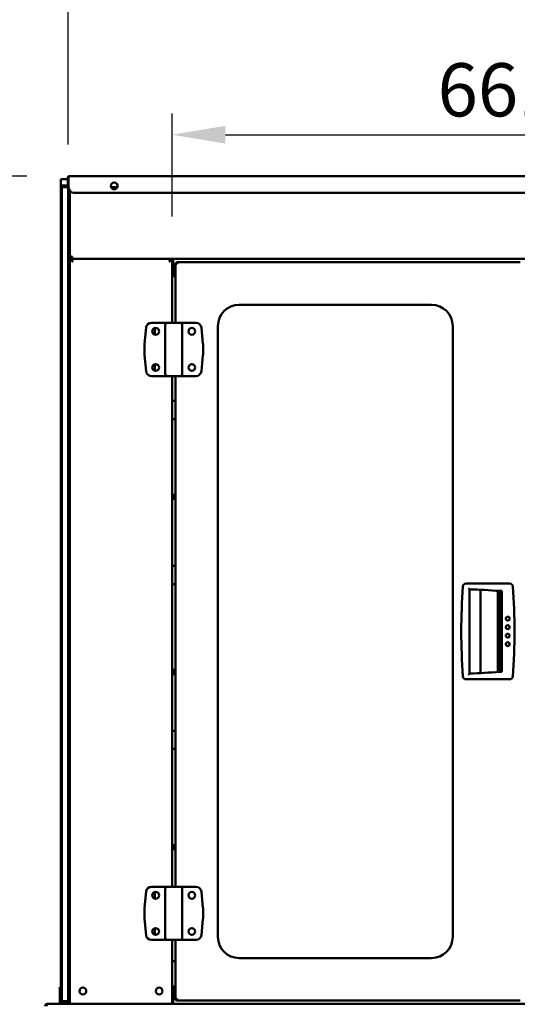
# Model space of a CAD drawing. Units: millimetres. Extents: x 65 to 5866, y 100 to 4100.
# Drawn here: x 966 to 1433, y 1788 to 2714 of the extents above; entities that cross this region are included whole.
import ezdxf

# ---------------------------------------------------------------- set-up
doc = ezdxf.new("R2010")
doc.units = ezdxf.units.MM
doc.header["$LTSCALE"] = 20
doc.layers.add('Dimension (ISO)', color=7, linetype='Continuous', lineweight=25)
doc.layers.add('Visible (ISO)', color=7, linetype='Continuous', lineweight=50)
doc.styles.add('Note Text (ISO)', font='tahoma.ttf')
doc.dimstyles.new('Default (ISO)', dxfattribs={"dimscale": 20, "dimtxt": 2.5, "dimasz": 2.5, "dimexe": 1, "dimexo": 2, "dimgap": 0.762, "dimtad": 1, "dimtoh": 1, "dimdec": 1, "dimrnd": 1e-08, "dimzin": 0, "dimdsep": 46, "dimtxsty": 'Note Text (ISO)', "dimcen": 0.09, "dimdle": 10, "dimclrd": 256, "dimclre": 256, "dimclrt": 256, "dimadec": 1, "dimazin": 0, "dimtfac": 1.40208, "dimtmove": 0, "dimatfit": 3, "dimfxl": 1, "dimtolj": 1, "dimtzin": 0, "dimlwd": -1, "dimlwe": -1, "dimarcsym": 0})

# ---------------------------------------------------------------- blocks, each defined once
blk = doc.blocks.new('*D6')
at = {"layer": 'Defpoints', "color": 0, "transparency": 16777216}
for p in [(706.43, 2566.83), (1012.33, 2566.83), (1097.18, 1166.83)]:
    blk.add_point(p, dxfattribs=at)
at = {"layer": 'Dimension (ISO)', "transparency": 16777216}
for p, q in [((972.33, 2566.83), (686.43, 2566.83)), ((706.43, 1216.83), (706.43, 2516.83)), ((1057.18, 1166.83), (686.43, 1166.83))]:
    blk.add_line(p, q, dxfattribs=at)
for points in [[(698.09, 2516.83), (714.76, 2516.83), (706.43, 2566.83)], [(698.09, 1216.83), (714.76, 1216.83), (706.43, 1166.83)]]:
    blk.add_solid(points, dxfattribs=at)
at = {"layer": 'Dimension (ISO)', "transparency": 16777216, "insert": (639.14, 1796.43), "char_height": 50, "attachment_point": 1, "rotation": 90, "style": 'Note Text (ISO)'}
blk.add_mtext('\\A1;1400', dxfattribs=at)
blk = doc.blocks.new('*D10')
at = {"layer": 'Defpoints', "color": 0, "transparency": 16777216}
for p in [(1012.33, 2566.83), (868.15, 1786.73), (989.28, 1786.73)]:
    blk.add_point(p, dxfattribs=at)
at = {"layer": 'Dimension (ISO)', "transparency": 16777216}
for p, q in [((972.33, 2566.83), (848.15, 2566.83)), ((868.15, 2516.83), (868.15, 1836.73)), ((949.28, 1786.73), (848.15, 1786.73))]:
    blk.add_line(p, q, dxfattribs=at)
for points in [[(859.82, 2516.83), (876.48, 2516.83), (868.15, 2566.83)], [(859.82, 1836.73), (876.48, 1836.73), (868.15, 1786.73)]]:
    blk.add_solid(points, dxfattribs=at)
at = {"layer": 'Dimension (ISO)', "transparency": 16777216, "insert": (800.63, 2123.52), "char_height": 50, "attachment_point": 1, "rotation": 90, "style": 'Note Text (ISO)'}
blk.add_mtext('\\A1;780', dxfattribs=at)
blk = doc.blocks.new('*D13')
at = {"layer": 'Defpoints', "color": 0, "transparency": 16777216}
for p in [(1769.83, 2605.72), (1108.73, 2488.93), (1769.83, 2488.93)]:
    blk.add_point(p, dxfattribs=at)
at = {"layer": 'Dimension (ISO)', "transparency": 16777216}
for p, q in [((1108.73, 2528.93), (1108.73, 2625.72)), ((1769.83, 2528.93), (1769.83, 2625.72)), ((1158.73, 2605.72), (1719.83, 2605.72))]:
    blk.add_line(p, q, dxfattribs=at)
for points in [[(1158.73, 2614.05), (1158.73, 2597.38), (1108.73, 2605.72)], [(1719.83, 2614.05), (1719.83, 2597.38), (1769.83, 2605.72)]]:
    blk.add_solid(points, dxfattribs=at)
at = {"layer": 'Dimension (ISO)', "transparency": 16777216, "insert": (1358, 2672.94), "char_height": 50, "attachment_point": 1, "style": 'Note Text (ISO)'}
blk.add_mtext('\\A1;661.1', dxfattribs=at)
blk = doc.blocks.new('*D14')
at = {"layer": 'Defpoints', "color": 0, "transparency": 16777216}
for p in [(1867.33, 2753.93), (1011.23, 2556.43), (1867.33, 2556.43)]:
    blk.add_point(p, dxfattribs=at)
at = {"layer": 'Dimension (ISO)', "transparency": 16777216}
for p, q in [((1011.23, 2596.43), (1011.23, 2773.93)), ((1867.33, 2596.43), (1867.33, 2773.93)), ((1061.23, 2753.93), (1817.33, 2753.93))]:
    blk.add_line(p, q, dxfattribs=at)
for points in [[(1061.23, 2762.26), (1061.23, 2745.59), (1011.23, 2753.93)], [(1817.33, 2762.26), (1817.33, 2745.59), (1867.33, 2753.93)]]:
    blk.add_solid(points, dxfattribs=at)
at = {"layer": 'Dimension (ISO)', "transparency": 16777216, "insert": (1385.33, 2821.45), "char_height": 50, "attachment_point": 1, "style": 'Note Text (ISO)'}
blk.add_mtext('\\A1;856', dxfattribs=at)

msp = doc.modelspace()

# ---------------------------------------------------------------- linework, layer by layer
at = {"layer": 'Visible (ISO)'}
for p, q in [((1004.28, 2563.93), (1009.28, 2563.93)), ((1004.28, 2563.93), (1004.28, 2557.93)), ((1009.28, 2563.93), (1010.63, 2563.93)), ((1010.63, 2565.13), (1010.63, 2562.13)), ((1011.33, 2565.13), (1010.63, 2565.13)), ((1011.33, 2562.13), (1011.33, 2565.13)), ((1011.33, 2563.93), (1011.47, 2563.93)), ((1011.47, 2565.13), (1011.47, 2556.13)), ((1012.33, 2566.83), (1866.33, 2566.83)), ((1009.28, 2557.93), (1004.28, 2557.93)), ((1004.28, 2557.93), (1004.28, 2516.33)), ((1005.23, 2551.43), (1005.23, 2556.43)), ((1011.23, 2556.43), (1005.23, 2556.43)), ((1009.28, 2557.93), (1010.63, 2557.93)), ((1010.63, 2557.13), (1010.63, 2562.13)), ((1010.63, 2557.13), (1011.33, 2557.13)), ((1011.23, 2556.43), (1011.23, 2551.43)), ((1011.33, 2562.13), (1011.33, 2557.13)), ((1011.33, 2557.93), (1011.47, 2557.93)), ((1011.53, 2551.43), (1011.53, 2555.36)), ((1051.36, 2556.43), (1057.24, 2556.43)), ((1005.23, 2551.43), (1005.23, 1796.43)), ((1011.23, 2551.43), (1011.23, 1796.43)), ((1011.53, 2551.43), (1011.53, 1793.93)), ((1012.73, 2552.81), (1012.73, 2551.43)), ((1012.73, 1793.93), (1012.73, 2551.43)), ((1016.47, 2551.13), (1862.19, 2551.13)), ((1004.28, 2516.33), (1004.28, 1828.93)), ((1013.93, 2491.13), (1012.73, 2491.13)), ((1013.93, 2491.13), (1013.93, 2491.17)), ((1014.93, 2488.93), (1014.93, 2491.13)), ((1013.93, 2488.93), (1012.73, 2488.93)), ((1014.13, 2488.93), (1107.33, 2488.93)), ((1014.13, 2488.23), (1014.13, 2488.93)), ((1014.93, 2488.93), (1863.63, 2488.93)), ((1015.59, 2486.73), (1014.93, 2486.73)), ((1106.53, 2486.73), (1105.86, 2486.73)), ((1107.33, 2488.93), (1107.33, 2488.23)), ((1107.53, 2488.93), (1108.73, 2488.93)), ((1108.73, 2488.93), (1108.73, 2428.93)), ((1109.78, 2474.93), (1109.78, 2488.93)), ((1111.73, 2484.23), (1113.43, 2484.23)), ((1111.73, 2428.93), (1111.73, 2484.23)), ((1113.43, 2485.93), (1435.53, 2485.93)), ((1113.43, 2485.93), (1113.43, 2484.23)), ((1109.78, 2474.93), (1109.78, 2472.73)), ((1109.78, 2472.73), (1111.73, 2472.73)), ((1171.73, 2445.93), (1352.23, 2445.93)), ((1084.28, 2424.42), (1082.75, 2409.17)), ((1104.23, 2428.93), (1089.25, 2428.93)), ((1102.23, 2426.93), (1102.23, 2380.93)), ((1104.23, 2428.93), (1116.23, 2428.93)), ((1131.2, 2428.93), (1116.23, 2428.93)), ((1118.23, 2426.93), (1118.23, 2380.93)), ((1137.7, 2409.17), (1136.18, 2424.42)), ((1151.73, 1851.93), (1151.73, 2425.93)), ((1372.23, 2425.93), (1372.23, 1851.93)), ((1092.53, 2417.8), (1092.53, 2424.05)), ((1082.73, 2408.68), (1082.73, 2399.17)), ((1137.73, 2399.17), (1137.73, 2408.68)), ((1082.75, 2398.68), (1084.28, 2383.43)), ((1136.18, 2383.43), (1137.7, 2398.68)), ((1092.53, 2383.8), (1092.53, 2390.05)), ((1089.25, 2378.93), (1104.23, 2378.93)), ((1116.23, 2378.93), (1104.23, 2378.93)), ((1108.73, 2378.93), (1108.73, 1898.93)), ((1111.73, 1898.93), (1111.73, 2378.93)), ((1116.23, 2378.93), (1131.2, 2378.93)), ((1108.73, 2355.55), (1111.73, 2355.55)), ((1111.73, 2338.45), (1108.73, 2338.45)), ((1108.73, 2267.25), (1111.73, 2267.25)), ((1108.73, 2266.98), (1111.73, 2266.98)), ((1108.73, 2265.01), (1111.73, 2265.01)), ((1111.73, 2263.4), (1108.73, 2263.4)), ((1108.73, 2200.55), (1111.73, 2200.55)), ((1425.61, 2183.93), (1384.84, 2183.93)), ((1111.73, 2183.45), (1108.73, 2183.45)), ((1388.13, 2099.43), (1388.13, 2178.43)), ((1398.33, 2178.07), (1398.33, 2099.78)), ((1414.72, 2177.04), (1414.72, 2100.81)), ((1416.13, 2177.93), (1416.13, 2099.92)), ((1416.23, 2100.93), (1416.23, 2176.93)), ((1416.23, 2176.93), (1418.23, 2176.93)), ((1418.23, 2176.93), (1418.23, 2100.93)), ((1108.73, 2102.69), (1111.73, 2102.69)), ((1108.73, 2102.43), (1111.73, 2102.43)), ((1418.23, 2100.93), (1416.23, 2100.93)), ((1108.73, 2100.46), (1111.73, 2100.46)), ((1111.73, 2098.85), (1108.73, 2098.85)), ((1384.84, 2093.93), (1425.61, 2093.93)), ((1108.73, 2045.55), (1111.73, 2045.55)), ((1111.73, 2028.45), (1108.73, 2028.45)), ((1108.73, 1938.14), (1111.73, 1938.14)), ((1108.73, 1937.88), (1111.73, 1937.88)), ((1108.73, 1935.91), (1111.73, 1935.91)), ((1111.73, 1934.3), (1108.73, 1934.3)), ((1104.23, 1898.93), (1089.25, 1898.93)), ((1104.23, 1898.93), (1116.23, 1898.93)), ((1131.2, 1898.93), (1116.23, 1898.93)), ((1084.28, 1894.42), (1082.75, 1879.17)), ((1092.53, 1887.8), (1092.53, 1894.05)), ((1102.23, 1896.93), (1102.23, 1850.93)), ((1118.23, 1896.93), (1118.23, 1850.93)), ((1137.7, 1879.17), (1136.18, 1894.42)), ((1082.73, 1878.68), (1082.73, 1869.17)), ((1137.73, 1869.17), (1137.73, 1878.68)), ((1082.75, 1868.68), (1084.28, 1853.43)), ((1092.53, 1853.8), (1092.53, 1860.05)), ((1136.18, 1853.43), (1137.7, 1868.68)), ((1089.25, 1848.93), (1104.23, 1848.93)), ((1116.23, 1848.93), (1104.23, 1848.93)), ((1108.73, 1848.93), (1108.73, 1788.93)), ((1111.73, 1793.63), (1111.73, 1848.93)), ((1116.23, 1848.93), (1131.2, 1848.93)), ((1004.28, 1826.93), (1004.28, 1828.93)), ((1005.23, 1828.93), (1004.28, 1828.93)), ((1004.28, 1804.65), (1004.28, 1826.93)), ((1011.53, 1828.93), (1011.23, 1828.93)), ((1111.73, 1828.93), (1108.73, 1828.93)), ((1352.23, 1831.93), (1171.73, 1831.93)), ((1003.28, 1804.65), (1003.28, 1799.85)), ((1003.28, 1804.65), (1005.23, 1804.65)), ((1011.28, 1799.85), (1011.28, 1804.65)), ((1011.28, 1804.65), (1011.53, 1804.65)), ((1109.78, 1805.13), (1111.73, 1805.13)), ((1109.78, 1805.13), (1109.78, 1802.93)), ((1003.28, 1799.85), (1003.28, 1795.92)), ((1003.28, 1790.93), (1003.28, 1795.92)), ((1005.23, 1791.43), (1005.23, 1796.43)), ((1011.28, 1800.93), (1011.23, 1800.93)), ((1011.23, 1796.43), (1011.23, 1791.43)), ((1011.28, 1795.92), (1011.28, 1799.85)), ((1011.28, 1795.92), (1011.28, 1790.93)), ((1109.78, 1800.93), (1108.73, 1800.93)), ((1109.78, 1788.93), (1109.78, 1802.93)), ((991.48, 1788.93), (1887.08, 1788.93)), ((1003.28, 1790.93), (1005.28, 1790.93)), ((1003.28, 1788.93), (1003.28, 1790.93)), ((1005.23, 1791.43), (1011.23, 1791.43)), ((1005.28, 1790.93), (1005.28, 1791.43)), ((1005.28, 1790.93), (1011.28, 1790.93)), ((1011.28, 1790.93), (1011.53, 1790.93)), ((1011.53, 1788.93), (1011.53, 1793.93)), ((1012.73, 1793.93), (1012.73, 1789.78)), ((1012.73, 1789.78), (1012.73, 1788.93)), ((1111.73, 1793.63), (1113.43, 1793.63)), ((1113.43, 1791.93), (1113.43, 1793.63)), ((1113.43, 1791.93), (1435.53, 1791.93))]:
    msp.add_line(p, q, dxfattribs=at)
for centre, radius in [((1054.33, 2557.63), 3.2), ((1093.23, 2420.93), 3.2), ((1127.23, 2420.93), 3.2), ((1093.23, 2386.93), 3.2), ((1127.23, 2386.93), 3.2), ((1423.85, 2150.93), 1.75), ((1423.85, 2142.93), 1.75), ((1423.85, 2134.93), 1.75), ((1423.85, 2126.93), 1.75), ((1093.23, 1890.93), 3.2), ((1127.23, 1890.93), 3.2), ((1093.23, 1856.93), 3.2), ((1127.23, 1856.93), 3.2), ((1024.93, 1800.93), 3.2), ((1096.53, 1800.93), 3.2)]:
    msp.add_circle(centre, radius, dxfattribs=at)
for centre, radius, start, end in [((1016.47, 2556.13), 5, 180, 270), ((1054.28, 2557.63), 3.2, 270.44763, 89.55237), ((1014.93, 2486.73), 2.2, 111.32369, 116.11268), ((1106.53, 2486.73), 2.2, 63.88732, 68.67631), ((1113.43, 2484.23), 1.7, 90, 180), ((1113.43, 2484.23), 1, 90, 180), ((1171.73, 2425.93), 20, 90, 180), ((1352.23, 2425.93), 20, 0, 90), ((1089.25, 2423.93), 5, 90, 174.28941), ((1104.23, 2426.93), 2, 90, 180), ((1116.23, 2426.93), 2, 0, 90), ((1131.2, 2423.93), 5, 5.71059, 90), ((1087.73, 2408.68), 5, 174.28941, 180), ((1132.73, 2408.68), 5, 0, 5.71059), ((1087.73, 2399.17), 5, 180, 185.71059), ((1132.73, 2399.17), 5, 354.28941, 0), ((1089.25, 2383.93), 5, 185.71059, 270), ((1104.23, 2380.93), 2, 180, 270), ((1116.23, 2380.93), 2, 270, 0), ((1131.2, 2383.93), 5, 270, 354.28941), ((1384.84, 2180.93), 3, 90, 175.59636), ((1425.61, 2180.93), 3, 4.40364, 90), ((1930.23, 2138.93), 550, 175.59636, 184.40364), ((1376.19, 1693.57), 485, 85.27701, 88.59002), ((880.23, 2138.93), 550, 355.59636, 4.40364), ((1376.19, 2584.28), 485, 271.40998, 274.72299), ((1384.84, 2096.93), 3, 184.40364, 270), ((1425.61, 2096.93), 3, 270, 355.59636), ((1089.25, 1893.93), 5, 90, 174.28941), ((1104.23, 1896.93), 2, 90, 180), ((1116.23, 1896.93), 2, 0, 90), ((1131.2, 1893.93), 5, 5.71059, 90), ((1087.73, 1878.68), 5, 174.28941, 180), ((1132.73, 1878.68), 5, 0, 5.71059), ((1087.73, 1869.17), 5, 180, 185.71059), ((1132.73, 1869.17), 5, 354.28941, 0), ((1089.25, 1853.93), 5, 185.71059, 270), ((1104.23, 1850.93), 2, 180, 270), ((1116.23, 1850.93), 2, 270, 0), ((1131.2, 1853.93), 5, 270, 354.28941), ((1171.73, 1851.93), 20, 180, 270), ((1352.23, 1851.93), 20, 270, 0), ((1113.43, 1793.63), 1.7, 180, 270), ((1113.43, 1793.63), 1, 180, 270)]:
    msp.add_arc(centre, radius, start, end, dxfattribs=at)
for points, knots in [([(1010.63, 2565.13), (1010.63, 2565.8), (1011.06, 2566.45), (1011.68, 2566.7), (1011.89, 2566.78), (1012.11, 2566.83), (1012.33, 2566.83)], [-1, -1, -1, -1, -0.246936, -0.246936, -0.246936, 0, 0, 0, 0]), ([(1011.74, 2565.93), (1011.55, 2565.79), (1011.4, 2565.58), (1011.35, 2565.34), (1011.34, 2565.27), (1011.33, 2565.2), (1011.33, 2565.13)], [0.399676, 0.399676, 0.399676, 0.399676, 0.8598922, 0.8598922, 0.8598922, 1, 1, 1, 1]), ([(1011.74, 2565.93), (1011.86, 2566.28), (1011.99, 2566.55), (1012.11, 2566.7), (1012.19, 2566.78), (1012.26, 2566.83), (1012.33, 2566.83)], [-0.684123, -0.684123, -0.684123, -0.684123, -0.2469362, -0.2469362, -0.2469362, 0, 0, 0, 0]), ([(1014.93, 2491.13), (1014.11, 2491.16), (1013.32, 2491.19), (1012.96, 2491.23), (1012.81, 2491.24), (1012.73, 2491.25), (1012.73, 2491.27)], [0, 0, 0, 0, 1.109068, 1.109068, 1.109068, 1.570796, 1.570796, 1.570796, 1.570796]), ([(1012.73, 2491.13), (1012.73, 2490.31), (1013.22, 2489.52), (1013.95, 2489.16), (1014.25, 2489.01), (1014.59, 2488.93), (1014.93, 2488.93)], [0, 0, 0, 0, 1.109068, 1.109068, 1.109068, 1.570796, 1.570796, 1.570796, 1.570796]), ([(1014.93, 2490.13), (1014.48, 2490.13), (1014.05, 2490.47), (1013.95, 2490.91), (1013.94, 2490.98), (1013.93, 2491.05), (1013.93, 2491.13)], [0, 0, 0, 0, 1.350716, 1.350716, 1.350716, 1.570796, 1.570796, 1.570796, 1.570796]), ([(1014.93, 2486.73), (1014.15, 2487.35), (1013.36, 2487.98), (1012.97, 2488.45), (1012.82, 2488.64), (1012.73, 2488.8), (1012.73, 2488.93)], [-1, -1, -1, -1, -0.280138, -0.280138, -0.280138, 0, 0, 0, 0]), ([(1013.93, 2488.93), (1013.93, 2488.54), (1014.32, 2487.81), (1014.74, 2487.06), (1014.8, 2486.95), (1014.86, 2486.84), (1014.93, 2486.73)], [0, 0, 0, 0, 0.871798, 0.871798, 0.871798, 1, 1, 1, 1]), ([(1014.3, 2488.78), (1014.44, 2488.61), (1014.64, 2488.31), (1014.86, 2487.96), (1014.88, 2487.92), (1014.9, 2487.88), (1014.93, 2487.84)], [-0.793589, -0.793589, -0.793589, -0.793589, -0.4058335, -0.4058335, -0.4058335, -0.3653352, -0.3653352, -0.3653352, -0.3653352]), ([(1106.53, 2486.73), (1106.96, 2487.48), (1107.39, 2488.25), (1107.5, 2488.73), (1107.52, 2488.8), (1107.53, 2488.87), (1107.53, 2488.93)], [0, 0, 0, 0, 0.871798, 0.871798, 0.871798, 1, 1, 1, 1]), ([(1108.73, 2488.93), (1108.73, 2488.63), (1108.22, 2488.13), (1107.57, 2487.58), (1107.25, 2487.3), (1106.89, 2487.01), (1106.53, 2486.73)], [-1, -1, -1, -1, -0.332811, -0.332811, -0.332811, 0, 0, 0, 0]), ([(1106.53, 2487.84), (1106.73, 2488.17), (1106.9, 2488.45), (1107.05, 2488.64), (1107.09, 2488.7), (1107.12, 2488.74), (1107.15, 2488.78)], [-0.642877, -0.642877, -0.642877, -0.642877, -0.3058879, -0.3058879, -0.3058879, -0.2144669, -0.2144669, -0.2144669, -0.2144669]), ([(1387.13, 2179.45), (1387.13, 2179.45), (1387.13, 2179.45), (1387.24, 2179.34), (1387.35, 2179.23), (1387.55, 2179.02), (1387.64, 2178.92), (1387.82, 2178.74), (1387.9, 2178.65), (1388.02, 2178.53), (1388.06, 2178.49), (1388.11, 2178.44), (1388.13, 2178.43), (1388.13, 2178.43), (1388.13, 2178.43), (1388.13, 2178.43)], [-0.454597, -0.454597, -0.454597, -0.454597, -0.4538169, -0.4538169, -0.3976127, -0.3976127, -0.3441588, -0.3441588, -0.2913131, -0.2913131, -0.2519825, -0.2519825, -0.2176602, -0.2176602, -0.2176411, -0.2176411, -0.2176411, -0.2176411]), ([(1388.13, 2099.43), (1388.13, 2099.43), (1388.11, 2099.41), (1388.06, 2099.36), (1388.02, 2099.32), (1387.9, 2099.2), (1387.82, 2099.11), (1387.65, 2098.93), (1387.55, 2098.83), (1387.35, 2098.63), (1387.24, 2098.52), (1387.13, 2098.4), (1387.13, 2098.4), (1387.13, 2098.4)], [-0.192616, -0.192616, -0.192616, -0.192616, -0.1646245, -0.1646245, -0.1325521, -0.1325521, -0.0894615, -0.0894615, -0.0458534, -0.0458534, 0, 0, 0.0006362, 0.0006362, 0.0006362, 0.0006362]), ([(991.48, 1788.93), (990.66, 1788.93), (989.87, 1788.43), (989.51, 1787.71), (989.36, 1787.4), (989.28, 1787.06), (989.28, 1786.73)], [0, 0, 0, 0, 1.109068, 1.109068, 1.109068, 1.570796, 1.570796, 1.570796, 1.570796]), ([(990.62, 1786.73), (990.82, 1787.54), (991.02, 1788.33), (991.22, 1788.7), (991.31, 1788.85), (991.39, 1788.93), (991.48, 1788.93)], [0, 0, 0, 0, 1.109068, 1.109068, 1.109068, 1.570796, 1.570796, 1.570796, 1.570796])]:
    msp.add_open_spline(points, degree=3, knots=knots, dxfattribs=at)
for points in [[(1011.47, 2565.13), (1011.56, 2565.41), (1011.65, 2565.69), (1011.74, 2565.93)], [(1014.13, 2488.93), (1014.16, 2488.93), (1014.22, 2488.87), (1014.3, 2488.78)], [(1014.93, 2487.23), (1014.75, 2487.36), (1014.59, 2487.48), (1014.46, 2487.57)], [(1015.59, 2486.73), (1015.37, 2487.11), (1015.13, 2487.51), (1014.93, 2487.84)], [(1014.93, 2487.23), (1015.13, 2487.08), (1015.37, 2486.9), (1015.59, 2486.73)], [(1106.53, 2487.84), (1106.32, 2487.5), (1106.09, 2487.11), (1105.86, 2486.73)], [(1105.86, 2486.73), (1106.09, 2486.9), (1106.32, 2487.08), (1106.53, 2487.23)], [(1106.99, 2487.56), (1106.86, 2487.48), (1106.7, 2487.36), (1106.53, 2487.23)], [(1107.15, 2488.78), (1107.23, 2488.88), (1107.29, 2488.93), (1107.33, 2488.93)]]:
    msp.add_open_spline(points, degree=3, dxfattribs=at)

# ---------------------------------------------------------------- dimensions: what is measured, and where the dimension line sits
at = {"layer": 'Dimension (ISO)'}
dim = msp.add_linear_dim(base=(1867.33, 2753.93), p1=(1011.23, 2556.43), p2=(1867.33, 2556.43), dimstyle='Default (ISO)', override={"dimgap": 0.762, "dimtoh": 0, "dimdec": 0, "dimtol": 0, "dimlim": 0, "dimtp": 0, "dimtm": 0, "dimtdec": 2, "dimtofl": 0, "dimatfit": 1}, dxfattribs=at)
dim.commit()
dim.dimension.update_dxf_attribs({"geometry": '*D14', "text_midpoint": (1439.28, 2753.93), "dimtype": 160})
for base, p1, p2, angle, override, picture, middle in [((1769.83, 2605.72), (1108.73, 2488.93), (1769.83, 2488.93), 180, {"dimgap": 0.762, "dimtoh": 0, "dimdec": 1, "dimtol": 0, "dimlim": 0, "dimtp": 0, "dimtm": 0, "dimtdec": 2, "dimtofl": 0, "dimatfit": 1}, '*D13', (1439.28, 2605.72)), ((706.43, 2566.83), (1097.18, 1166.83), (1012.33, 2566.83), 270, {"dimgap": 0.762, "dimtoh": 0, "dimdec": 0, "dimtol": 0, "dimlim": 0, "dimtp": 0, "dimtm": 0, "dimtdec": 2, "dimtofl": 0, "dimatfit": 1}, '*D6', (706.43, 1866.33)), ((868.15, 1786.73), (1012.33, 2566.83), (989.28, 1786.73), 270, {"dimgap": 0.762, "dimtoh": 0, "dimdec": 0, "dimtol": 0, "dimlim": 0, "dimtp": 0, "dimtm": 0, "dimtdec": 2, "dimtofl": 0, "dimatfit": 1}, '*D10', (868.15, 2176.78))]:
    dim = msp.add_linear_dim(base=base, p1=p1, p2=p2, angle=angle, dimstyle='Default (ISO)', override=override, dxfattribs=at)
    dim.commit()
    dim.dimension.update_dxf_attribs({"geometry": picture, "text_midpoint": middle, "dimtype": 160})

doc.saveas('drawing.dxf')
